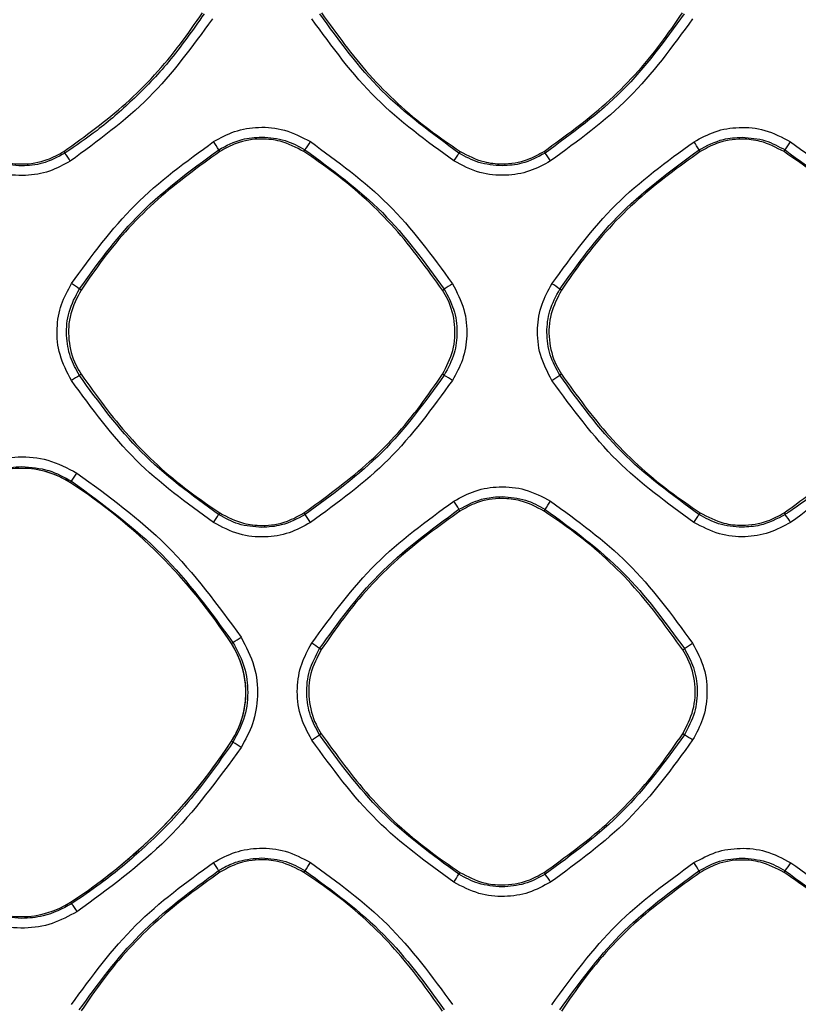
# Model space of a CAD drawing. Units: millimetres. Extents: x -2021 to 1230, y -744 to 1101.
# Drawn here: x 290 to 331, y 210 to 261 of the extents above; entities that cross this region are included whole.
import ezdxf

# ---------------------------------------------------------------- set-up
doc = ezdxf.new("R2010")
doc.units = ezdxf.units.MM

msp = doc.modelspace()

# ---------------------------------------------------------------- linework, layer by layer
at = {"color": 7, "linetype": 'Continuous', "lineweight": 25}
for p, q in [((292.527, 254.591), (292.584, 254.503)), ((300.644, 254.589), (300.587, 254.677)), ((305.022, 254.588), (305.079, 254.676)), ((313.15, 254.596), (313.093, 254.508)), ((317.523, 254.597), (317.58, 254.51)), ((325.647, 254.582), (325.59, 254.67)), ((330.015, 254.581), (330.072, 254.668)), ((293.424, 247.375), (293.336, 247.432)), ((312.237, 247.372), (312.325, 247.429)), ((318.429, 247.37), (318.341, 247.428)), ((293.423, 242.992), (293.335, 242.935)), ((312.326, 242.938), (312.238, 242.995)), ((318.428, 242.996), (318.34, 242.939)), ((292.879, 237.341), (292.931, 237.421)), ((300.642, 235.774), (300.585, 235.686)), ((305.024, 235.775), (305.081, 235.687)), ((313.148, 235.875), (313.091, 235.963)), ((317.525, 235.873), (317.582, 235.961)), ((325.645, 235.781), (325.588, 235.693)), ((330.018, 235.783), (330.075, 235.695)), ((301.249, 228.971), (301.329, 229.022)), ((305.928, 228.66), (305.84, 228.717)), ((324.741, 228.656), (324.828, 228.713)), ((305.927, 224.277), (305.839, 224.22)), ((324.829, 224.223), (324.741, 224.28)), ((301.329, 223.834), (301.249, 223.886)), ((300.642, 217.066), (300.585, 217.154)), ((305.028, 217.064), (305.085, 217.152)), ((313.146, 217.06), (313.089, 216.972)), ((317.527, 217.061), (317.584, 216.973)), ((325.645, 217.059), (325.588, 217.147)), ((330.022, 217.057), (330.079, 217.145)), ((292.879, 215.516), (292.933, 215.433))]:
    msp.add_line(p, q, dxfattribs=at)
for centre, radius, start, end in [((295.613, 251.899), 5.697, 29.1856, 34.2327), ((289.582, 265.21), 18.738, 325.7945, 327.3586), ((321.588, 252.522), 4.543, 28.218, 34.5344), ((320.716, 261.211), 11.417, 325.0323, 327.6106), ((287.651, 250.845), 6.142, 31.9094, 36.5583), ((300.632, 262.161), 14.624, 326.531, 328.4423), ((313.728, 251.553), 4.856, 31.6122, 37.5073), ((289.39, 242.056), 6.668, 53.7229, 57.9958), ((389.523, 129.361), 141.066, 122.97029, 123.17834), ((315.086, 243.11), 5.407, 52.9804, 58.2273), ((327.63, 189.479), 63.511, 122.68262, 123.12494), ((309.354, 237.661), 6.056, 55.8317, 60.6089), ((101.47, 575.908), 397.368, 303.0068, 303.07707), ((290.337, 233.429), 4.665, 90, 123.0199), ((290.337, 233.429), 4.666, 56.9801, 123.0199), ((290.337, 233.429), 4.665, 56.9801, 90), ((275.791, 249.019), 20.695, 325.9154, 327.3236), ((277.341, 213.433), 28.514, 33.0199, 56.9801), ((308.126, 233.189), 5.687, 29.1874, 34.2235), ((307.565, 242.932), 12.205, 325.1667, 327.5645), ((286.744, 244.234), 16.267, 326.5715, 328.3004), ((300.089, 231.989), 6.213, 31.9135, 36.5272), ((316.897, 240.895), 10.129, 326.3316, 329.0961), ((326.212, 232.729), 4.87, 31.6081, 37.5107), ((190.888, 399.673), 203.27, 302.90998, 303.0536), ((297.338, 226.429), 4.665, 0, 33.0469), ((297.338, 226.429), 4.666, 326.98, 33.0199), ((301.596, 222.88), 7.217, 53.9817, 57.9155), ((302.355, 264.005), 41.84, 302.4888, 303.1903), ((297.338, 226.429), 4.665, 326.98, 0), ((266.31, 284.348), 71.958, 302.93074, 303.32111), ((321.62, 218.581), 6.49, 55.8975, 60.3717), ((277.341, 239.424), 28.514, 303.0199, 326.98), ((277.341, 239.424), 28.514, 325.0985, 326.98), ((297.196, 216.771), 8.183, 56.1328, 59.6648), ((277.341, 239.424), 28.514, 303.02, 325.0985), ((294.06, 213.365), 7.545, 30.1412, 33.9306), ((293.994, 224.819), 13.483, 325.3442, 327.5023), ((320.717, 214.433), 5.576, 29.1245, 34.2395), ((322.757, 222.364), 8.991, 324.5165, 327.7672), ((303.558, 222.719), 11.129, 326.3802, 328.9108), ((312.642, 213.306), 6.154, 31.8967, 36.5728), ((290.337, 219.428), 4.666, 236.9801, 303.0199), ((285.884, 210.398), 8.663, 32.2255, 35.5385)]:
    msp.add_arc(centre, radius, start, end, dxfattribs=at)
for points, knots in [([(292.527, 254.591), (293.632, 255.39), (295.875, 257.01), (298.2, 259.565), (299.367, 261.265), (299.741, 261.81)], [0, 0, 0, 0, 0.397609, 0.806745, 1, 1, 1, 1]), ([(299.829, 261.753), (299.233, 260.903), (298.108, 259.3), (296.191, 257.307), (294.373, 255.728), (293.148, 254.889), (292.584, 254.503)], [0, 0, 0, 0, 0.301443, 0.568601, 0.801459, 1, 1, 1, 1]), ([(300.257, 261.489), (299.22, 260.063), (297.144, 257.209), (294.291, 255.13), (292.865, 254.091)], [0, 0, 0, 0, 0.4998083, 1, 1, 1, 1]), ([(312.831, 254.097), (311.42, 255.122), (308.566, 257.196), (306.488, 260.048), (305.436, 261.49)], [0, 0, 0, 0, 0.494114, 1, 1, 1, 1]), ([(313.093, 254.508), (311.688, 255.531), (308.893, 257.567), (306.858, 260.363), (305.846, 261.754)], [0, 0, 0, 0, 0.502471, 1, 1, 1, 1]), ([(305.934, 261.811), (306.731, 260.707), (308.349, 258.467), (310.902, 256.14), (312.602, 254.972), (313.15, 254.596)], [0, 0, 0, 0, 0.397196, 0.805914, 1, 1, 1, 1]), ([(317.523, 254.597), (318.628, 255.396), (320.87, 257.016), (323.194, 259.57), (324.36, 261.27), (324.734, 261.815)], [0, 0, 0, 0, 0.397658, 0.80685, 1, 1, 1, 1]), ([(324.822, 261.758), (323.808, 260.364), (321.775, 257.567), (318.981, 255.531), (317.58, 254.51)], [0, 0, 0, 0, 0.498715, 1, 1, 1, 1]), ([(325.253, 261.495), (324.21, 260.061), (322.134, 257.209), (319.282, 255.132), (317.863, 254.098)], [0, 0, 0, 0, 0.502415, 1, 1, 1, 1]), ([(300.323, 255.104), (300.679, 255.299), (301.408, 255.697), (302.688, 255.903), (304.076, 255.778), (304.92, 255.334), (305.36, 255.103)], [0, 0, 0, 0, 0.2279064, 0.4661845, 0.7217796, 1, 1, 1, 1]), ([(325.33, 255.097), (325.689, 255.293), (326.419, 255.691), (327.698, 255.894), (329.079, 255.768), (329.918, 255.326), (330.357, 255.095)], [0, 0, 0, 0, 0.229922, 0.468041, 0.722068, 1, 1, 1, 1]), ([(300.587, 254.677), (300.983, 254.89), (301.688, 255.268), (302.484, 255.32), (302.833, 255.342)], [0, 0, 0, 0, 0.561161, 1, 1, 1, 1]), ([(302.833, 255.342), (303.246, 255.31), (304.042, 255.249), (304.741, 254.863), (305.079, 254.676)], [0, 0, 0, 0, 0.517305, 1, 1, 1, 1]), ([(325.59, 254.67), (326.003, 254.889), (326.709, 255.265), (327.502, 255.313), (327.832, 255.333)], [0, 0, 0, 0, 0.5849461, 1, 1, 1, 1]), ([(327.832, 255.333), (328.246, 255.301), (329.041, 255.239), (329.738, 254.853), (330.072, 254.668)], [0, 0, 0, 0, 0.521274, 1, 1, 1, 1]), ([(292.925, 247.711), (293.965, 249.139), (296.044, 251.992), (298.898, 254.067), (300.323, 255.104)], [0, 0, 0, 0, 0.500569, 1, 1, 1, 1]), ([(305.022, 254.588), (304.619, 254.798), (303.93, 255.157), (302.702, 255.285), (301.6, 255.119), (300.925, 254.745), (300.644, 254.589)], [0, 0, 0, 0, 0.292435, 0.499924, 0.792471, 1, 1, 1, 1]), ([(305.36, 255.103), (306.77, 254.078), (309.624, 252.003), (311.703, 249.151), (312.754, 247.708)], [0, 0, 0, 0, 0.494079, 1, 1, 1, 1]), ([(317.933, 247.707), (318.979, 249.142), (321.058, 251.993), (323.912, 254.067), (325.33, 255.097)], [0, 0, 0, 0, 0.50334, 1, 1, 1, 1]), ([(330.015, 254.581), (329.613, 254.791), (328.926, 255.149), (327.701, 255.277), (326.601, 255.111), (325.927, 254.737), (325.647, 254.582)], [0, 0, 0, 0, 0.292441, 0.49991, 0.792487, 1, 1, 1, 1]), ([(330.357, 255.095), (331.757, 254.078), (334.61, 252.005), (336.689, 249.155), (337.748, 247.703)], [0, 0, 0, 0, 0.490631, 1, 1, 1, 1]), ([(290.337, 253.836), (289.928, 253.867), (289.13, 253.927), (288.43, 254.313), (288.089, 254.502)], [0, 0, 0, 0, 0.512825, 1, 1, 1, 1]), ([(288.146, 254.59), (288.549, 254.38), (289.239, 254.02), (290.467, 253.893), (291.571, 254.06), (292.246, 254.435), (292.527, 254.591)], [0, 0, 0, 0, 0.2922877, 0.5000089, 0.7923975, 1, 1, 1, 1]), ([(292.584, 254.503), (292.202, 254.296), (291.498, 253.915), (290.701, 253.86), (290.337, 253.836)], [0, 0, 0, 0, 0.542636, 1, 1, 1, 1]), ([(293.336, 247.432), (294.265, 248.718), (296.288, 251.521), (299.078, 253.569), (300.587, 254.677)], [0, 0, 0, 0, 0.459028, 1, 1, 1, 1]), ([(300.644, 254.589), (299.538, 253.791), (297.295, 252.172), (294.968, 249.619), (293.799, 247.92), (293.424, 247.375)], [0, 0, 0, 0, 0.397582, 0.806693, 1, 1, 1, 1]), ([(312.237, 247.372), (311.439, 248.477), (309.82, 250.72), (307.266, 253.046), (305.567, 254.214), (305.022, 254.588)], [0, 0, 0, 0, 0.397601, 0.806734, 1, 1, 1, 1]), ([(305.079, 254.676), (306.486, 253.65), (309.281, 251.613), (311.315, 248.817), (312.325, 247.429)], [0, 0, 0, 0, 0.503583, 1, 1, 1, 1]), ([(315.337, 253.844), (314.925, 253.875), (314.129, 253.936), (313.43, 254.322), (313.093, 254.508)], [0, 0, 0, 0, 0.517046, 1, 1, 1, 1]), ([(313.15, 254.596), (313.553, 254.386), (314.241, 254.028), (315.467, 253.901), (316.568, 254.067), (317.243, 254.442), (317.523, 254.597)], [0, 0, 0, 0, 0.292289, 0.500008, 0.792431, 1, 1, 1, 1]), ([(317.58, 254.51), (317.186, 254.298), (316.482, 253.918), (315.687, 253.866), (315.337, 253.844)], [0, 0, 0, 0, 0.559474, 1, 1, 1, 1]), ([(318.341, 247.428), (319.282, 248.729), (321.306, 251.529), (324.097, 253.575), (325.59, 254.67)], [0, 0, 0, 0, 0.464529, 1, 1, 1, 1]), ([(325.647, 254.582), (324.542, 253.785), (322.299, 252.167), (319.972, 249.615), (318.804, 247.916), (318.429, 247.37)], [0, 0, 0, 0, 0.397579, 0.806688, 1, 1, 1, 1]), ([(337.228, 247.367), (336.43, 248.472), (334.811, 250.714), (332.259, 253.039), (330.56, 254.206), (330.015, 254.581)], [0, 0, 0, 0, 0.397605, 0.806741, 1, 1, 1, 1]), ([(330.072, 254.668), (331.485, 253.637), (334.279, 251.6), (336.311, 248.804), (337.315, 247.423)], [0, 0, 0, 0, 0.5059851, 1, 1, 1, 1]), ([(292.865, 254.091), (292.51, 253.897), (291.783, 253.498), (290.502, 253.29), (289.111, 253.413), (288.264, 253.858), (287.824, 254.09)], [0, 0, 0, 0, 0.226999, 0.465187, 0.721524, 1, 1, 1, 1]), ([(317.863, 254.098), (317.506, 253.903), (316.777, 253.504), (315.499, 253.299), (314.114, 253.423), (313.271, 253.865), (312.831, 254.097)], [0, 0, 0, 0, 0.228936, 0.466713, 0.721293, 1, 1, 1, 1]), ([(292.924, 242.668), (292.693, 243.106), (292.248, 243.953), (292.123, 245.345), (292.332, 246.629), (292.731, 247.357), (292.925, 247.711)], [0, 0, 0, 0, 0.2768633, 0.534674, 0.77358, 1, 1, 1, 1]), ([(312.754, 247.708), (312.984, 247.272), (313.429, 246.426), (313.555, 245.033), (313.345, 243.749), (312.948, 243.023), (312.755, 242.672)], [0, 0, 0, 0, 0.276118, 0.535293, 0.774912, 1, 1, 1, 1]), ([(317.932, 242.673), (317.702, 243.11), (317.256, 243.958), (317.133, 245.353), (317.344, 246.635), (317.741, 247.358), (317.933, 247.707)], [0, 0, 0, 0, 0.276711, 0.536625, 0.775893, 1, 1, 1, 1]), ([(293.335, 242.935), (293.165, 243.245), (292.81, 243.892), (292.621, 245.037), (292.732, 246.285), (293.13, 247.041), (293.336, 247.432)], [0, 0, 0, 0, 0.222894, 0.463876, 0.722928, 1, 1, 1, 1]), ([(293.424, 247.375), (293.215, 246.971), (292.796, 246.164), (292.724, 244.78), (293.002, 243.705), (293.327, 243.154), (293.423, 242.992)], [0, 0, 0, 0, 0.292525, 0.585049, 0.877527, 1, 1, 1, 1]), ([(312.238, 242.995), (312.447, 243.398), (312.865, 244.205), (312.936, 245.587), (312.658, 246.661), (312.333, 247.21), (312.237, 247.372)], [0, 0, 0, 0, 0.292688, 0.585382, 0.878016, 1, 1, 1, 1]), ([(312.325, 247.429), (312.51, 247.085), (312.887, 246.387), (313.039, 245.218), (312.898, 244.016), (312.525, 243.312), (312.326, 242.938)], [0, 0, 0, 0, 0.24543, 0.499265, 0.733593, 1, 1, 1, 1]), ([(318.34, 242.939), (318.154, 243.284), (317.778, 243.983), (317.627, 245.157), (317.77, 246.356), (318.145, 247.058), (318.341, 247.428)], [0, 0, 0, 0, 0.246948, 0.499267, 0.736972, 1, 1, 1, 1]), ([(318.429, 247.37), (318.22, 246.968), (317.802, 246.163), (317.73, 244.781), (318.008, 243.708), (318.333, 243.158), (318.428, 242.996)], [0, 0, 0, 0, 0.292496, 0.585, 0.87744, 1, 1, 1, 1]), ([(293.423, 242.992), (294.221, 241.887), (295.84, 239.646), (298.394, 237.319), (300.095, 236.15), (300.642, 235.774)], [0, 0, 0, 0, 0.3972622, 0.8060466, 1, 1, 1, 1]), ([(305.024, 235.775), (306.129, 236.574), (308.372, 238.195), (310.697, 240.75), (311.864, 242.45), (312.238, 242.995)], [0, 0, 0, 0, 0.397631, 0.80679, 1, 1, 1, 1]), ([(318.428, 242.996), (319.226, 241.892), (320.844, 239.651), (323.397, 237.325), (325.098, 236.157), (325.645, 235.781)], [0, 0, 0, 0, 0.397217, 0.805954, 1, 1, 1, 1]), ([(330.018, 235.783), (331.123, 236.581), (333.365, 238.202), (335.689, 240.756), (336.855, 242.455), (337.229, 243)], [0, 0, 0, 0, 0.397676, 0.806884, 1, 1, 1, 1]), ([(300.32, 235.272), (298.915, 236.293), (296.059, 238.368), (293.98, 241.22), (292.924, 242.668)], [0, 0, 0, 0, 0.492288, 1, 1, 1, 1]), ([(300.585, 235.686), (299.179, 236.71), (296.382, 238.747), (294.347, 241.544), (293.335, 242.935)], [0, 0, 0, 0, 0.502761, 1, 1, 1, 1]), ([(312.326, 242.938), (311.312, 241.543), (309.278, 238.746), (306.482, 236.708), (305.081, 235.687)], [0, 0, 0, 0, 0.498713, 1, 1, 1, 1]), ([(312.755, 242.672), (311.709, 241.235), (309.632, 238.382), (306.779, 236.305), (305.362, 235.274)], [0, 0, 0, 0, 0.503504, 1, 1, 1, 1]), ([(325.327, 235.28), (323.933, 236.291), (321.078, 238.363), (318.997, 241.214), (317.932, 242.673)], [0, 0, 0, 0, 0.4879669, 1, 1, 1, 1]), ([(325.588, 235.693), (324.178, 236.72), (321.383, 238.756), (319.349, 241.552), (318.34, 242.939)], [0, 0, 0, 0, 0.504166, 1, 1, 1, 1]), ([(337.316, 242.943), (336.297, 241.559), (334.559, 239.196), (331.966, 237.003), (330.557, 236.01), (330.127, 235.729), (330.075, 235.695)], [0, 0, 0, 0, 0.4984236, 0.8505316, 0.9816573, 1, 1, 1, 1]), ([(337.749, 242.678), (336.699, 241.236), (334.622, 238.384), (331.769, 236.308), (330.359, 235.282)], [0, 0, 0, 0, 0.5055734, 1, 1, 1, 1]), ([(287.476, 237.847), (287.886, 238.07), (288.722, 238.527), (290.187, 238.757), (291.761, 238.61), (292.715, 238.107), (293.211, 237.846)], [0, 0, 0, 0, 0.2304021, 0.4696175, 0.7243779, 1, 1, 1, 1]), ([(287.742, 237.422), (288.212, 237.673), (289.028, 238.109), (289.948, 238.166), (290.337, 238.19)], [0, 0, 0, 0, 0.576574, 1, 1, 1, 1]), ([(290.337, 238.19), (290.816, 238.153), (291.737, 238.082), (292.544, 237.635), (292.931, 237.421)], [0, 0, 0, 0, 0.520011, 1, 1, 1, 1]), ([(293.211, 237.846), (294.838, 236.663), (298.136, 234.265), (300.538, 230.97), (301.756, 229.3)], [0, 0, 0, 0, 0.493242, 1, 1, 1, 1]), ([(292.931, 237.421), (294.57, 236.226), (297.809, 233.864), (300.165, 230.623), (301.329, 229.022)], [0, 0, 0, 0, 0.506113, 1, 1, 1, 1]), ([(312.828, 236.388), (313.192, 236.586), (313.93, 236.988), (315.218, 237.187), (316.596, 237.056), (317.431, 236.616), (317.865, 236.386)], [0, 0, 0, 0, 0.2327, 0.471833, 0.724925, 1, 1, 1, 1]), ([(305.429, 228.994), (306.479, 230.434), (308.559, 233.286), (311.414, 235.36), (312.828, 236.388)], [0, 0, 0, 0, 0.504697, 1, 1, 1, 1]), ([(313.091, 235.963), (313.529, 236.193), (314.239, 236.566), (315.033, 236.611), (315.337, 236.627)], [0, 0, 0, 0, 0.618017, 1, 1, 1, 1]), ([(317.525, 235.873), (317.122, 236.083), (316.433, 236.443), (315.206, 236.57), (314.104, 236.404), (313.428, 236.03), (313.148, 235.875)], [0, 0, 0, 0, 0.292443, 0.499925, 0.792466, 1, 1, 1, 1]), ([(315.337, 236.627), (315.755, 236.595), (316.552, 236.532), (317.25, 236.145), (317.582, 235.961)], [0, 0, 0, 0, 0.524689, 1, 1, 1, 1]), ([(317.865, 236.386), (319.262, 235.371), (322.117, 233.298), (324.197, 230.447), (325.259, 228.991)], [0, 0, 0, 0, 0.489483, 1, 1, 1, 1]), ([(300.642, 235.774), (301.045, 235.564), (301.735, 235.205), (302.964, 235.077), (304.067, 235.244), (304.743, 235.619), (305.024, 235.775)], [0, 0, 0, 0, 0.292324, 0.500017, 0.792437, 1, 1, 1, 1]), ([(305.84, 228.717), (306.803, 230.047), (308.832, 232.847), (311.625, 234.89), (313.091, 235.963)], [0, 0, 0, 0, 0.475083, 1, 1, 1, 1]), ([(313.148, 235.875), (312.042, 235.077), (309.799, 233.458), (307.471, 230.905), (306.303, 229.205), (305.928, 228.66)], [0, 0, 0, 0, 0.397537, 0.806603, 1, 1, 1, 1]), ([(324.741, 228.656), (323.942, 229.762), (322.323, 232.005), (319.77, 234.331), (318.07, 235.499), (317.525, 235.873)], [0, 0, 0, 0, 0.397609, 0.80675, 1, 1, 1, 1]), ([(317.582, 235.961), (319.003, 234.925), (321.797, 232.886), (323.829, 230.089), (324.828, 228.713)], [0, 0, 0, 0, 0.508342, 1, 1, 1, 1]), ([(325.645, 235.781), (326.048, 235.572), (326.736, 235.213), (327.962, 235.086), (329.063, 235.253), (329.738, 235.627), (330.018, 235.783)], [0, 0, 0, 0, 0.292333, 0.500019, 0.79247, 1, 1, 1, 1]), ([(305.362, 235.274), (304.999, 235.076), (304.262, 234.674), (302.975, 234.472), (301.593, 234.602), (300.756, 235.043), (300.32, 235.272)], [0, 0, 0, 0, 0.231926, 0.470843, 0.724425, 1, 1, 1, 1]), ([(302.833, 235.02), (302.419, 235.052), (301.621, 235.113), (300.921, 235.5), (300.585, 235.686)], [0, 0, 0, 0, 0.518791, 1, 1, 1, 1]), ([(305.081, 235.687), (304.679, 235.472), (303.973, 235.093), (303.176, 235.042), (302.833, 235.02)], [0, 0, 0, 0, 0.569237, 1, 1, 1, 1]), ([(330.359, 235.282), (329.993, 235.082), (329.254, 234.679), (327.966, 234.482), (326.592, 234.613), (325.76, 235.052), (325.327, 235.28)], [0, 0, 0, 0, 0.2341738, 0.4732126, 0.7253417, 1, 1, 1, 1]), ([(327.832, 235.029), (327.415, 235.061), (326.619, 235.122), (325.921, 235.509), (325.588, 235.693)], [0, 0, 0, 0, 0.523339, 1, 1, 1, 1]), ([(330.075, 235.695), (329.648, 235.469), (328.941, 235.094), (328.147, 235.047), (327.832, 235.029)], [0, 0, 0, 0, 0.603449, 1, 1, 1, 1]), ([(301.756, 229.3), (302.014, 228.812), (302.518, 227.857), (302.668, 226.276), (302.433, 224.804), (301.977, 223.97), (301.757, 223.566)], [0, 0, 0, 0, 0.27165, 0.531087, 0.772988, 1, 1, 1, 1]), ([(301.329, 229.022), (301.528, 228.658), (301.941, 227.904), (302.154, 226.576), (302.02, 225.144), (301.564, 224.279), (301.329, 223.834)], [0, 0, 0, 0, 0.226357, 0.468487, 0.726367, 1, 1, 1, 1]), ([(305.428, 223.952), (305.201, 224.382), (304.757, 225.224), (304.626, 226.617), (304.835, 227.91), (305.236, 228.641), (305.429, 228.994)], [0, 0, 0, 0, 0.272144, 0.532458, 0.773951, 1, 1, 1, 1]), ([(305.839, 224.22), (305.662, 224.544), (305.3, 225.209), (305.123, 226.372), (305.248, 227.603), (305.64, 228.34), (305.84, 228.717)], [0, 0, 0, 0, 0.232167, 0.476226, 0.732179, 1, 1, 1, 1]), ([(305.928, 228.66), (305.718, 228.256), (305.299, 227.45), (305.228, 226.066), (305.506, 224.99), (305.831, 224.44), (305.927, 224.277)], [0, 0, 0, 0, 0.292487, 0.584978, 0.877422, 1, 1, 1, 1]), ([(324.741, 224.28), (324.95, 224.684), (325.368, 225.49), (325.439, 226.872), (325.161, 227.945), (324.836, 228.495), (324.741, 228.656)], [0, 0, 0, 0, 0.292675, 0.585345, 0.877967, 1, 1, 1, 1]), ([(324.828, 228.713), (325.005, 228.39), (325.366, 227.727), (325.543, 226.567), (325.419, 225.338), (325.029, 224.6), (324.829, 224.223)], [0, 0, 0, 0, 0.231797, 0.47572, 0.731786, 1, 1, 1, 1]), ([(325.259, 228.991), (325.484, 228.565), (325.927, 227.727), (326.061, 226.336), (325.853, 225.041), (325.453, 224.309), (325.259, 223.956)], [0, 0, 0, 0, 0.270176, 0.53109, 0.773817, 1, 1, 1, 1]), ([(313.089, 216.972), (311.678, 217.999), (308.882, 220.036), (306.848, 222.833), (305.839, 224.22)], [0, 0, 0, 0, 0.50432, 1, 1, 1, 1]), ([(305.927, 224.277), (306.725, 223.172), (308.344, 220.931), (310.898, 218.604), (312.599, 217.436), (313.146, 217.06)], [0, 0, 0, 0, 0.397283, 0.806086, 1, 1, 1, 1]), ([(317.527, 217.061), (318.632, 217.86), (320.875, 219.481), (323.2, 222.035), (324.367, 223.735), (324.741, 224.28)], [0, 0, 0, 0, 0.397647, 0.806826, 1, 1, 1, 1]), ([(324.829, 224.223), (323.815, 222.828), (321.78, 220.031), (318.985, 217.994), (317.584, 216.973)], [0, 0, 0, 0, 0.498712, 1, 1, 1, 1]), ([(301.329, 223.834), (300.525, 222.701), (299.067, 220.646), (296.659, 218.257), (294.654, 216.598), (293.435, 215.773), (292.933, 215.433)], [0, 0, 0, 0, 0.348053, 0.630775, 0.848104, 1, 1, 1, 1]), ([(301.757, 223.566), (300.544, 221.901), (298.143, 218.604), (294.845, 216.205), (293.212, 215.017)], [0, 0, 0, 0, 0.505017, 1, 1, 1, 1]), ([(312.826, 216.556), (311.436, 217.564), (308.58, 219.636), (306.498, 222.487), (305.428, 223.952)], [0, 0, 0, 0, 0.48642, 1, 1, 1, 1]), ([(325.259, 223.956), (324.206, 222.51), (322.128, 219.657), (319.274, 217.582), (317.867, 216.558)], [0, 0, 0, 0, 0.50678, 1, 1, 1, 1]), ([(300.32, 217.576), (300.692, 217.778), (301.44, 218.184), (302.739, 218.377), (304.111, 218.239), (304.937, 217.802), (305.366, 217.575)], [0, 0, 0, 0, 0.236572, 0.477168, 0.729044, 1, 1, 1, 1]), ([(325.327, 217.57), (325.701, 217.773), (326.451, 218.179), (327.75, 218.369), (329.116, 218.229), (329.937, 217.794), (330.363, 217.568)], [0, 0, 0, 0, 0.238626, 0.479354, 0.730145, 1, 1, 1, 1]), ([(292.921, 210.181), (293.974, 211.625), (296.055, 214.477), (298.91, 216.552), (300.32, 217.576)], [0, 0, 0, 0, 0.506253, 1, 1, 1, 1]), ([(300.585, 217.154), (300.597, 217.161), (300.63, 217.182), (300.729, 217.244), (301.061, 217.433), (301.762, 217.733), (302.438, 217.787), (302.835, 217.82)], [0, 0, 0, 0, 0.018012, 0.048772, 0.148506, 0.500333, 1, 1, 1, 1]), ([(305.028, 217.064), (304.624, 217.275), (303.934, 217.635), (302.704, 217.763), (301.6, 217.596), (300.923, 217.221), (300.642, 217.066)], [0, 0, 0, 0, 0.292447, 0.49994, 0.792447, 1, 1, 1, 1]), ([(302.835, 217.82), (303.259, 217.786), (304.058, 217.723), (304.757, 217.335), (305.085, 217.152)], [0, 0, 0, 0, 0.530545, 1, 1, 1, 1]), ([(305.366, 217.575), (306.761, 216.562), (309.616, 214.488), (311.697, 211.636), (312.761, 210.178)], [0, 0, 0, 0, 0.488639, 1, 1, 1, 1]), ([(317.929, 210.177), (318.987, 211.628), (321.068, 214.479), (323.924, 216.552), (325.327, 217.57)], [0, 0, 0, 0, 0.508717, 1, 1, 1, 1]), ([(325.588, 217.147), (325.938, 217.339), (326.639, 217.723), (327.436, 217.782), (327.834, 217.811)], [0, 0, 0, 0, 0.500033, 1, 1, 1, 1]), ([(330.022, 217.057), (329.619, 217.267), (328.93, 217.626), (327.703, 217.754), (326.601, 217.588), (325.926, 217.214), (325.645, 217.059)], [0, 0, 0, 0, 0.292459, 0.499928, 0.792458, 1, 1, 1, 1]), ([(327.834, 217.811), (328.26, 217.777), (329.057, 217.714), (329.754, 217.325), (330.079, 217.145)], [0, 0, 0, 0, 0.534786, 1, 1, 1, 1]), ([(330.363, 217.568), (331.751, 216.56), (334.606, 214.488), (336.687, 211.637), (337.755, 210.173)], [0, 0, 0, 0, 0.4864566, 1, 1, 1, 1]), ([(293.333, 209.905), (294.319, 211.263), (296.351, 214.063), (299.146, 216.103), (300.585, 217.154)], [0, 0, 0, 0, 0.4851203, 1, 1, 1, 1]), ([(300.642, 217.066), (299.536, 216.268), (297.293, 214.648), (294.965, 212.095), (293.796, 210.394), (293.421, 209.848)], [0, 0, 0, 0, 0.397503, 0.80653, 1, 1, 1, 1]), ([(312.245, 209.845), (311.447, 210.951), (309.827, 213.195), (307.273, 215.521), (305.573, 216.69), (305.028, 217.064)], [0, 0, 0, 0, 0.3976086, 0.8067493, 1, 1, 1, 1]), ([(305.085, 217.152), (306.517, 216.106), (309.311, 214.066), (311.343, 211.267), (312.333, 209.902)], [0, 0, 0, 0, 0.512596, 1, 1, 1, 1]), ([(315.337, 216.306), (314.916, 216.339), (314.118, 216.401), (313.419, 216.788), (313.089, 216.972)], [0, 0, 0, 0, 0.527025, 1, 1, 1, 1]), ([(313.146, 217.06), (313.549, 216.85), (314.239, 216.491), (315.468, 216.363), (316.571, 216.53), (317.246, 216.905), (317.527, 217.061)], [0, 0, 0, 0, 0.292366, 0.500024, 0.792467, 1, 1, 1, 1]), ([(317.584, 216.973), (317.234, 216.78), (316.533, 216.395), (315.736, 216.336), (315.337, 216.306)], [0, 0, 0, 0, 0.499967, 1, 1, 1, 1]), ([(318.338, 209.901), (319.319, 211.253), (321.35, 214.052), (324.144, 216.092), (325.588, 217.147)], [0, 0, 0, 0, 0.482959, 1, 1, 1, 1]), ([(325.645, 217.059), (324.54, 216.261), (322.297, 214.643), (319.97, 212.09), (318.801, 210.39), (318.426, 209.844)], [0, 0, 0, 0, 0.397489, 0.806502, 1, 1, 1, 1]), ([(337.236, 209.84), (336.438, 210.946), (334.818, 213.189), (332.266, 215.515), (330.567, 216.683), (330.022, 217.057)], [0, 0, 0, 0, 0.3976221, 0.8067762, 1, 1, 1, 1]), ([(330.079, 217.145), (331.512, 216.097), (334.305, 214.057), (336.336, 211.259), (337.324, 209.897)], [0, 0, 0, 0, 0.513445, 1, 1, 1, 1]), ([(317.867, 216.558), (317.493, 216.355), (316.743, 215.948), (315.444, 215.756), (314.076, 215.895), (313.253, 216.331), (312.826, 216.556)], [0, 0, 0, 0, 0.2381312, 0.4786678, 0.7295754, 1, 1, 1, 1]), ([(290.337, 214.663), (289.857, 214.7), (288.935, 214.771), (288.127, 215.218), (287.74, 215.432)], [0, 0, 0, 0, 0.521103, 1, 1, 1, 1]), ([(292.933, 215.433), (292.452, 215.177), (291.635, 214.742), (290.715, 214.686), (290.337, 214.663)], [0, 0, 0, 0, 0.588441, 1, 1, 1, 1]), ([(293.212, 215.017), (292.79, 214.788), (291.938, 214.325), (290.46, 214.105), (288.9, 214.262), (287.96, 214.759), (287.474, 215.016)], [0, 0, 0, 0, 0.236733, 0.477456, 0.729457, 1, 1, 1, 1])]:
    msp.add_open_spline(points, degree=3, knots=knots, dxfattribs=at)

doc.saveas('drawing.dxf')
